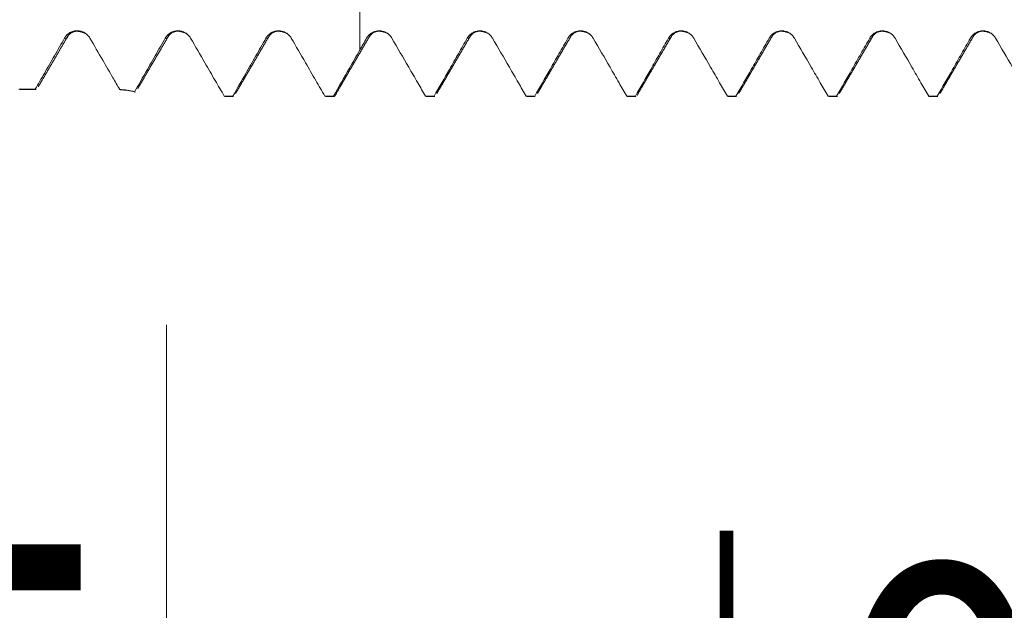
# Model space of a CAD drawing. Units: millimetres. Extents: x -21 to 53, y -82 to 24.
# Drawn here: x 13 to 20, y -6 to -2 of the extents above; entities that cross this region are included whole.
import ezdxf

# ---------------------------------------------------------------- set-up
doc = ezdxf.new("R2010")
doc.units = ezdxf.units.MM
for name, color, linetype in [('1', 4, 'Continuous'), ('2', 7, 'Continuous'), ('SK2', 7, 'Continuous')]:
    doc.layers.add(name, color=color, linetype=linetype)
doc.styles.add('iso_b_vert', font='simplex.shx')
doc.dimstyles.get("Standard").update_dxf_attribs({"dimtxt": 0.18, "dimasz": 0.18, "dimexe": 0.18, "dimexo": 0.0625, "dimgap": 0.09, "dimtad": 1, "dimzin": 0, "dimdsep": 52, "dimtxsty": 'Standard', "dimcen": 0.09, "dimadec": 0, "dimazin": 0, "dimtfac": 1, "dimtdec": 4, "dimtofl": 0, "dimtmove": 0, "dimatfit": 3, "dimfxl": 1, "dimtolj": 1, "dimtzin": 0, "dimarcsym": 0})

# ---------------------------------------------------------------- blocks, each defined once
blk = doc.blocks.new('_U2')
at = {"layer": 'SK2', "lineweight": 13}
for p, q in [((14.5, -3.635008), (14.5, -11.047508)), ((32, -3.635008), (32, -11.047508)), ((32, -9.047508), (8.762477, -9.047508))]:
    blk.add_line(p, q, dxfattribs=at)
at = {"layer": 'SK2', "lineweight": 18}
for points in [[(14.5, -9.047508), (17.999998, -8.586724), (18.000002, -9.508291)], [(32, -9.047508), (28.500002, -9.508291), (28.499998, -8.586724)]]:
    blk.add_solid(points, dxfattribs=at)
at = {"layer": 'SK2', "lineweight": 18, "attachment_point": 7, "line_spacing_factor": 1.084337, "style": 'iso_b_vert'}
for s, insert, char_height in [('\\W0.8315;\\W0.4158;%%p\\W0.8315;0.5', (17.686004, -7.809912), 2.5), ('\\W0.6563;17.5', (8.921477, -8.162393), 3)]:
    blk.add_mtext(s, dxfattribs=dict(at, insert=insert, char_height=char_height))
blk = doc.blocks.new('_U3')
at = {"layer": '2', "lineweight": 13}
for p, q in [((7, -1.5875), (7, -22.547508)), ((32, -3.635008), (32, -22.547508)), ((32, -20.547508), (7, -20.547508))]:
    blk.add_line(p, q, dxfattribs=at)
at = {"layer": '2', "lineweight": 18}
for points in [[(7, -20.547508), (10.499998, -20.086724), (10.500002, -21.008291)], [(32, -20.547508), (28.500002, -21.008291), (28.499998, -20.086724)]]:
    blk.add_solid(points, dxfattribs=at)
at = {"layer": '2', "lineweight": 18, "insert": (17.867172, -19.662393), "char_height": 3, "attachment_point": 7, "line_spacing_factor": 1.084337, "style": 'iso_b_vert'}
blk.add_mtext('\\W0.6740;25', dxfattribs=at)

msp = doc.modelspace()

# ---------------------------------------------------------------- linework, layer by layer
at = {"layer": '1', "lineweight": 18}
for p, q in [((13.4783, -2), (13.5924, -2)), ((13.5923, -2), (13.587, -1.9976)), ((14.1737, -1.9987), (14.1788, -2.0009)), ((14.2819, -2.0181), (14.2778, -2.0151)), ((14.9013, -2.0459), (14.9057, -2.0475)), ((14.9057, -2.0475), (14.9649, -2.0475)), ((14.9649, -2.0475), (14.9606, -2.046)), ((15.6016, -2.0461), (15.6057, -2.0475)), ((15.6057, -2.0475), (15.665, -2.0475)), ((16.3015, -2.0461), (16.3057, -2.0475)), ((16.3057, -2.0475), (16.365, -2.0475)), ((16.3649, -2.0475), (16.3608, -2.0461)), ((17.0016, -2.0461), (17.0057, -2.0475)), ((17.0057, -2.0475), (17.065, -2.0475)), ((17.7015, -2.0461), (17.7057, -2.0475)), ((17.7057, -2.0475), (17.765, -2.0475)), ((17.7649, -2.0475), (17.7608, -2.0461)), ((18.4016, -2.0461), (18.4057, -2.0475)), ((18.4058, -2.0475), (18.465, -2.0475)), ((18.4649, -2.0475), (18.4608, -2.0461)), ((19.1016, -2.0461), (19.1057, -2.0475)), ((19.1057, -2.0475), (19.165, -2.0475)), ((19.1673, -2.0471), (19.1608, -2.0461)), ((19.8016, -2.0461), (19.8057, -2.0475)), ((19.8057, -2.0475), (19.865, -2.0475)), ((19.865, -2.0475), (19.8608, -2.0461))]:
    msp.add_line(p, q, dxfattribs=at)
msp.add_arc((14.1487, -2.5), 0.5, 74.74719, 86.65226, dxfattribs=at)
for points, knots in [([(15.8434, -0.7939), (15.8434, -0.7873), (15.8434, -0.7671), (15.8434, -0.7264), (15.8434, -0.6862), (15.8434, -0.6823), (15.8434, -0.7326), (15.8434, -0.8381), (15.8434, -0.9887), (15.8434, -1.1666), (15.8434, -1.3213), (15.8434, -1.441), (15.8434, -1.4987), (15.8434, -1.5437), (15.8434, -1.6104), (15.8434, -1.6772), (15.8434, -1.7271)], [0, 0, 0, 0, 0.023461, 0.074916, 0.177825, 0.280735, 0.383645, 0.486554, 0.589464, 0.692374, 0.795284, 0.846738, 0.898193, 0.898193, 0.923921, 1, 1, 1, 1]), ([(13.7907, -1.6415), (13.7673, -1.6824), (13.7439, -1.7234), (13.697, -1.8054), (13.6736, -1.8464), (13.6291, -1.9242), (13.608, -1.9609), (13.587, -1.9976)], [0, 0, 0, 0, 0.344884, 0.344884, 0.690597, 0.690597, 1, 1, 1, 1]), ([(13.9663, -1.6417), (13.9618, -1.634), (13.9564, -1.627), (13.947, -1.6177), (13.9437, -1.6147), (13.9366, -1.6093), (13.9293, -1.6044), (13.9214, -1.6005), (13.9132, -1.597), (13.909, -1.5956), (13.8962, -1.5921), (13.8874, -1.5909), (13.8696, -1.5908), (13.8609, -1.5919), (13.848, -1.5953), (13.8437, -1.5967), (13.8356, -1.6001), (13.8316, -1.6021), (13.8202, -1.6086), (13.813, -1.6141), (13.8005, -1.6266), (13.7951, -1.6337), (13.7907, -1.6415)], [0, 0, 0, 0, 0.125, 0.125, 0.1875, 0.1875, 0.25, 0.3125, 0.3125, 0.375, 0.375, 0.5, 0.5, 0.625, 0.625, 0.6875, 0.6875, 0.75, 0.75, 0.875, 0.875, 1, 1, 1, 1]), ([(14.1737, -1.9987), (14.1581, -1.9717), (14.1424, -1.9447), (14.1032, -1.8772), (14.0798, -1.8368), (14.0263, -1.7448), (13.9963, -1.6933), (13.9663, -1.6417)], [0, 0, 0, 0, 0.226806, 0.226806, 0.566576, 0.566576, 1, 1, 1, 1]), ([(14.4913, -1.642), (14.4676, -1.6835), (14.4439, -1.7249), (14.3965, -1.8078), (14.3728, -1.8492), (14.3254, -1.9321), (14.3016, -1.9736), (14.2778, -2.0151)], [0, 0, 0, 0, 0.333149, 0.333149, 0.666297, 0.666297, 1, 1, 1, 1]), ([(14.6668, -1.6422), (14.6623, -1.6345), (14.657, -1.6275), (14.6476, -1.6182), (14.6442, -1.6152), (14.6372, -1.6098), (14.6335, -1.6074), (14.6221, -1.6007), (14.6138, -1.5973), (14.601, -1.5938), (14.5967, -1.5929), (14.588, -1.5917), (14.5835, -1.5914), (14.5702, -1.5914), (14.5614, -1.5925), (14.5486, -1.5959), (14.5443, -1.5973), (14.5361, -1.6007), (14.5322, -1.6026), (14.5207, -1.6092), (14.5136, -1.6147), (14.5011, -1.6272), (14.4957, -1.6343), (14.4913, -1.642)], [0, 0, 0, 0, 0.125, 0.125, 0.1875, 0.1875, 0.25, 0.25, 0.375, 0.375, 0.4375, 0.4375, 0.5, 0.5, 0.625, 0.625, 0.6875, 0.6875, 0.75, 0.75, 0.875, 0.875, 1, 1, 1, 1]), ([(14.9013, -2.0459), (14.8803, -2.0098), (14.8594, -1.9736), (14.8145, -1.8964), (14.7907, -1.8553), (14.7335, -1.7569), (14.7002, -1.6995), (14.6668, -1.6422)], [0, 0, 0, 0, 0.268648, 0.268648, 0.573851, 0.573851, 1, 1, 1, 1]), ([(15.1916, -1.6423), (15.1681, -1.6835), (15.1446, -1.7247), (15.0974, -1.807), (15.0739, -1.8482), (15.0204, -1.9416), (14.9905, -1.9938), (14.9606, -2.046)], [0, 0, 0, 0, 0.306009, 0.306009, 0.612018, 0.612018, 1, 1, 1, 1]), ([(15.3671, -1.6424), (15.3626, -1.6347), (15.3573, -1.6277), (15.3479, -1.6184), (15.3445, -1.6154), (15.3375, -1.61), (15.3338, -1.6076), (15.3224, -1.601), (15.3141, -1.5975), (15.3013, -1.594), (15.297, -1.5932), (15.2883, -1.592), (15.2838, -1.5917), (15.2705, -1.5916), (15.2617, -1.5927), (15.2489, -1.5962), (15.2446, -1.5976), (15.2365, -1.601), (15.2325, -1.6029), (15.2211, -1.6095), (15.2139, -1.615), (15.2015, -1.6275), (15.1961, -1.6346), (15.1916, -1.6423)], [0, 0, 0, 0, 0.125, 0.125, 0.1875, 0.1875, 0.25, 0.25, 0.375, 0.375, 0.4375, 0.4375, 0.5, 0.5, 0.625, 0.625, 0.6875, 0.6875, 0.75, 0.75, 0.875, 0.875, 1, 1, 1, 1]), ([(15.6016, -2.0461), (15.5805, -2.0097), (15.5593, -1.9733), (15.5143, -1.8957), (15.4903, -1.8544), (15.4333, -1.7562), (15.4002, -1.6993), (15.3671, -1.6424)], [0, 0, 0, 0, 0.27033, 0.27033, 0.576894, 0.576894, 1, 1, 1, 1]), ([(16.0672, -1.6425), (16.0627, -1.6348), (16.0573, -1.6278), (16.0479, -1.6185), (16.0446, -1.6155), (16.0375, -1.6101), (16.0339, -1.6077), (16.0225, -1.6011), (16.0141, -1.5976), (16.0014, -1.5941), (15.9971, -1.5933), (15.9883, -1.5921), (15.9839, -1.5918), (15.9705, -1.5917), (15.9618, -1.5929), (15.949, -1.5963), (15.9447, -1.5977), (15.9365, -1.6011), (15.9326, -1.603), (15.9212, -1.6096), (15.914, -1.6151), (15.9016, -1.6276), (15.8962, -1.6347), (15.8917, -1.6424)], [0, 0, 0, 0, 0.125, 0.125, 0.1875, 0.1875, 0.25, 0.25, 0.375, 0.375, 0.4375, 0.4375, 0.5, 0.5, 0.625, 0.625, 0.6875, 0.6875, 0.75, 0.75, 0.875, 0.875, 1, 1, 1, 1]), ([(16.3015, -2.0461), (16.2835, -2.0149), (16.2654, -1.9838), (16.2264, -1.9166), (16.2055, -1.8805), (16.1455, -1.7771), (16.1063, -1.7098), (16.0672, -1.6425)], [0, 0, 0, 0, 0.231529, 0.231529, 0.4994, 0.4994, 1, 1, 1, 1]), ([(16.5917, -1.6424), (16.5711, -1.6786), (16.5504, -1.7147), (16.5091, -1.7871), (16.4884, -1.8232), (16.4321, -1.9216), (16.3964, -1.9839), (16.3608, -2.0461)], [0, 0, 0, 0, 0.268745, 0.268745, 0.537491, 0.537491, 1, 1, 1, 1]), ([(16.7672, -1.6425), (16.7627, -1.6348), (16.7573, -1.6278), (16.7479, -1.6184), (16.7446, -1.6155), (16.7375, -1.6101), (16.7339, -1.6076), (16.7225, -1.601), (16.7141, -1.5976), (16.7014, -1.5941), (16.6971, -1.5932), (16.6883, -1.592), (16.6839, -1.5917), (16.6705, -1.5917), (16.6618, -1.5928), (16.649, -1.5962), (16.6447, -1.5977), (16.6365, -1.601), (16.6326, -1.603), (16.6212, -1.6096), (16.614, -1.6151), (16.6016, -1.6276), (16.5962, -1.6347), (16.5917, -1.6424)], [0, 0, 0, 0, 0.125, 0.125, 0.1875, 0.1875, 0.25, 0.25, 0.375, 0.375, 0.4375, 0.4375, 0.5, 0.5, 0.625, 0.625, 0.6875, 0.6875, 0.75, 0.75, 0.875, 0.875, 1, 1, 1, 1]), ([(17.0016, -2.0461), (16.9835, -2.0149), (16.9654, -1.9837), (16.9264, -1.9165), (16.9055, -1.8805), (16.8455, -1.7771), (16.8064, -1.7098), (16.7672, -1.6425)], [0, 0, 0, 0, 0.231602, 0.231602, 0.499437, 0.499437, 1, 1, 1, 1]), ([(17.2917, -1.6425), (17.2711, -1.6786), (17.2504, -1.7148), (17.2091, -1.7871), (17.1884, -1.8233), (17.1321, -1.9217), (17.0965, -1.9839), (17.0608, -2.0461)], [0, 0, 0, 0, 0.268785, 0.268785, 0.537571, 0.537571, 1, 1, 1, 1]), ([(17.4672, -1.6425), (17.4627, -1.6348), (17.4573, -1.6279), (17.4479, -1.6185), (17.4446, -1.6155), (17.4375, -1.6101), (17.4339, -1.6077), (17.4225, -1.6011), (17.4141, -1.5976), (17.4014, -1.5942), (17.3971, -1.5933), (17.3883, -1.5921), (17.3839, -1.5918), (17.3705, -1.5918), (17.3618, -1.5929), (17.349, -1.5963), (17.3447, -1.5977), (17.3366, -1.6011), (17.3326, -1.6031), (17.3212, -1.6097), (17.314, -1.6152), (17.3016, -1.6276), (17.2962, -1.6347), (17.2917, -1.6425)], [0, 0, 0, 0, 0.125, 0.125, 0.1875, 0.1875, 0.25, 0.25, 0.375, 0.375, 0.4375, 0.4375, 0.5, 0.5, 0.625, 0.625, 0.6875, 0.6875, 0.75, 0.75, 0.875, 0.875, 1, 1, 1, 1]), ([(17.7015, -2.0461), (17.6835, -2.0149), (17.6654, -1.9838), (17.6264, -1.9166), (17.6055, -1.8806), (17.5455, -1.7772), (17.5064, -1.7098), (17.4672, -1.6425)], [0, 0, 0, 0, 0.231463, 0.231463, 0.499338, 0.499338, 1, 1, 1, 1]), ([(17.9918, -1.6424), (17.9711, -1.6786), (17.9504, -1.7148), (17.9091, -1.7871), (17.8884, -1.8233), (17.8321, -1.9216), (17.7964, -1.9839), (17.7608, -2.0461)], [0, 0, 0, 0, 0.268742, 0.268742, 0.537484, 0.537484, 1, 1, 1, 1]), ([(18.1672, -1.6425), (18.1627, -1.6348), (18.1573, -1.6278), (18.1479, -1.6184), (18.1446, -1.6155), (18.1375, -1.6101), (18.1339, -1.6076), (18.1225, -1.601), (18.1141, -1.5976), (18.1014, -1.5941), (18.0971, -1.5932), (18.0883, -1.5921), (18.0839, -1.5917), (18.0705, -1.5917), (18.0618, -1.5928), (18.049, -1.5962), (18.0447, -1.5977), (18.0366, -1.6011), (18.0326, -1.603), (18.0212, -1.6096), (18.014, -1.6151), (18.0016, -1.6276), (17.9962, -1.6347), (17.9918, -1.6424)], [0, 0, 0, 0, 0.125, 0.125, 0.1875, 0.1875, 0.25, 0.25, 0.375, 0.375, 0.4375, 0.4375, 0.5, 0.5, 0.625, 0.625, 0.6875, 0.6875, 0.75, 0.75, 0.875, 0.875, 1, 1, 1, 1]), ([(18.4016, -2.0461), (18.3835, -2.0149), (18.3654, -1.9837), (18.3264, -1.9165), (18.3055, -1.8805), (18.2455, -1.7771), (18.2064, -1.7098), (18.1672, -1.6425)], [0, 0, 0, 0, 0.231635, 0.231635, 0.499466, 0.499466, 1, 1, 1, 1]), ([(18.6918, -1.6425), (18.6711, -1.6786), (18.6504, -1.7148), (18.6091, -1.7872), (18.5884, -1.8233), (18.5321, -1.9217), (18.4965, -1.9839), (18.4608, -2.0461)], [0, 0, 0, 0, 0.268783, 0.268783, 0.537566, 0.537566, 1, 1, 1, 1]), ([(18.8672, -1.6425), (18.8627, -1.6348), (18.8573, -1.6279), (18.848, -1.6185), (18.8446, -1.6155), (18.8376, -1.6101), (18.8339, -1.6077), (18.8225, -1.6011), (18.8142, -1.5976), (18.8014, -1.5942), (18.7971, -1.5933), (18.7883, -1.5921), (18.7839, -1.5918), (18.7705, -1.5918), (18.7618, -1.5929), (18.749, -1.5963), (18.7447, -1.5977), (18.7366, -1.6011), (18.7326, -1.6031), (18.7212, -1.6097), (18.714, -1.6152), (18.7016, -1.6276), (18.6962, -1.6347), (18.6918, -1.6425)], [0, 0, 0, 0, 0.125, 0.125, 0.1875, 0.1875, 0.25, 0.25, 0.375, 0.375, 0.4375, 0.4375, 0.5, 0.5, 0.625, 0.625, 0.6875, 0.6875, 0.75, 0.75, 0.875, 0.875, 1, 1, 1, 1]), ([(19.1016, -2.0461), (19.0835, -2.0149), (19.0654, -1.9838), (19.0264, -1.9166), (19.0055, -1.8805), (18.9455, -1.7771), (18.9064, -1.7098), (18.8672, -1.6425)], [0, 0, 0, 0, 0.231593, 0.231593, 0.499453, 0.499453, 1, 1, 1, 1]), ([(19.3918, -1.6424), (19.3711, -1.6786), (19.3504, -1.7148), (19.3091, -1.7871), (19.2884, -1.8233), (19.2321, -1.9217), (19.1965, -1.9839), (19.1608, -2.0461)], [0, 0, 0, 0, 0.268755, 0.268755, 0.53751, 0.53751, 1, 1, 1, 1]), ([(19.5672, -1.6425), (19.5627, -1.6348), (19.5573, -1.6278), (19.548, -1.6185), (19.5446, -1.6155), (19.5376, -1.6101), (19.5339, -1.6077), (19.5225, -1.601), (19.5142, -1.5976), (19.5014, -1.5941), (19.4971, -1.5933), (19.4883, -1.5921), (19.4839, -1.5918), (19.4706, -1.5917), (19.4618, -1.5929), (19.449, -1.5963), (19.4447, -1.5977), (19.4366, -1.6011), (19.4326, -1.603), (19.4212, -1.6096), (19.414, -1.6151), (19.4016, -1.6276), (19.3962, -1.6347), (19.3918, -1.6424)], [0, 0, 0, 0, 0.125, 0.125, 0.1875, 0.1875, 0.25, 0.25, 0.375, 0.375, 0.4375, 0.4375, 0.5, 0.5, 0.625, 0.625, 0.6875, 0.6875, 0.75, 0.75, 0.875, 0.875, 1, 1, 1, 1]), ([(19.8016, -2.0461), (19.7835, -2.0149), (19.7655, -1.9837), (19.7265, -1.9165), (19.7055, -1.8805), (19.6455, -1.7771), (19.6064, -1.7098), (19.5672, -1.6425)], [0, 0, 0, 0, 0.231614, 0.231614, 0.499449, 0.499449, 1, 1, 1, 1]), ([(20.0918, -1.6425), (20.0711, -1.6787), (20.0504, -1.7148), (20.0091, -1.7872), (19.9884, -1.8233), (19.9321, -1.9217), (19.8965, -1.9839), (19.8608, -2.0461)], [0, 0, 0, 0, 0.268782, 0.268782, 0.537564, 0.537564, 1, 1, 1, 1]), ([(20.2672, -1.6425), (20.2627, -1.6348), (20.2573, -1.6279), (20.248, -1.6185), (20.2446, -1.6155), (20.2376, -1.6101), (20.2339, -1.6077), (20.2225, -1.6011), (20.2142, -1.5976), (20.2014, -1.5942), (20.1971, -1.5933), (20.1883, -1.5921), (20.1839, -1.5918), (20.1706, -1.5918), (20.1618, -1.5929), (20.149, -1.5963), (20.1447, -1.5977), (20.1366, -1.6011), (20.1326, -1.6031), (20.1212, -1.6097), (20.114, -1.6152), (20.1016, -1.6276), (20.0962, -1.6347), (20.0918, -1.6425)], [0, 0, 0, 0, 0.125, 0.125, 0.1875, 0.1875, 0.25, 0.25, 0.375, 0.375, 0.4375, 0.4375, 0.5, 0.5, 0.625, 0.625, 0.6875, 0.6875, 0.75, 0.75, 0.875, 0.875, 1, 1, 1, 1]), ([(20.5016, -2.0461), (20.4835, -2.0149), (20.4655, -1.9838), (20.4265, -1.9166), (20.4055, -1.8805), (20.3455, -1.7772), (20.3064, -1.7098), (20.2672, -1.6425)], [0, 0, 0, 0, 0.231557, 0.231557, 0.499416, 0.499416, 1, 1, 1, 1]), ([(15.8434, -1.7271), (15.8199, -1.7682), (15.7964, -1.8093), (15.7355, -1.9156), (15.6982, -1.9808), (15.6608, -2.0461)], [0, 0, 0, 0, 0.386514, 0.386514, 1, 1, 1, 1]), ([(14.2778, -2.0151), (14.2609, -2.0106), (14.2438, -2.0069), (14.2089, -2.0014), (14.1913, -1.9996), (14.1737, -1.9987)], [0, 0, 0, 0, 0.5, 0.5, 1, 1, 1, 1]), ([(15.6818, -2.0242), (15.6798, -2.0296), (15.6779, -2.0341), (15.6734, -2.0421), (15.6709, -2.0451), (15.6671, -2.0473), (15.6659, -2.0476), (15.6633, -2.0474), (15.6621, -2.0469), (15.6608, -2.0461)], [0, 0, 0, 0, 0.281352, 0.281352, 0.640676, 0.640676, 0.820338, 0.820338, 1, 1, 1, 1]), ([(17.7818, -2.0243), (17.7798, -2.0297), (17.7779, -2.0341), (17.7755, -2.0385), (17.775, -2.0393), (17.7745, -2.04)], [0, 0, 0, 0, 0.805092, 0.805092, 1, 1, 1, 1])]:
    msp.add_open_spline(points, degree=3, knots=knots, dxfattribs=at)
for points, degree in [([(13.6077, -1.9803), (13.7113, -1.8024), (13.8151, -1.6251)], 2), ([(13.8152, -1.625), (13.8611, -1.5699), (13.9444, -1.6152)], 2), ([(14.299, -1.9949), (14.4071, -1.8094), (14.5153, -1.6247)], 2), ([(14.5154, -1.6245), (14.5603, -1.5703), (14.6437, -1.6148)], 2), ([(14.9802, -2.027), (15.0978, -1.8254), (15.2154, -1.6246)], 2), ([(15.2154, -1.6244), (15.2596, -1.5707), (15.343, -1.6142)], 2), ([(15.6803, -2.0268), (15.7978, -1.8252), (15.9154, -1.6244)], 2), ([(15.8917, -1.6424), (15.8756, -1.6707), (15.8595, -1.6989), (15.8434, -1.7271)], 3), ([(15.9155, -1.6242), (15.9595, -1.5707), (16.043, -1.6142)], 2), ([(16.3803, -2.0269), (16.4978, -1.8253), (16.6154, -1.6245)], 2), ([(16.6155, -1.6243), (16.6594, -1.5708), (16.7429, -1.6141)], 2), ([(17.0803, -2.0268), (17.1978, -1.8252), (17.3154, -1.6244)], 2), ([(17.3155, -1.6242), (17.3595, -1.5708), (17.4429, -1.6142)], 2), ([(17.7803, -2.0269), (17.8978, -1.8253), (18.0154, -1.6244)], 2), ([(18.0155, -1.6243), (18.0594, -1.5708), (18.1429, -1.6141)], 2), ([(18.4803, -2.0268), (18.5978, -1.8252), (18.7154, -1.6244)], 2), ([(18.7155, -1.6242), (18.7594, -1.5708), (18.8429, -1.6141)], 2), ([(19.1803, -2.0269), (19.2978, -1.8253), (19.4154, -1.6244)], 2), ([(19.4155, -1.6243), (19.4595, -1.5708), (19.5429, -1.6142)], 2), ([(19.8803, -2.0268), (19.9978, -1.8252), (20.1154, -1.6244)], 2), ([(20.1155, -1.6242), (20.1593, -1.5708), (20.2428, -1.6141)], 2), ([(13.587, -1.9976), (13.5489, -1.9976), (13.5109, -1.9976), (13.4728, -1.9975)], 3), ([(14.9013, -2.0459), (14.9211, -2.0459), (14.9408, -2.046), (14.9606, -2.046)], 3), ([(15.6016, -2.0461), (15.6213, -2.0461), (15.6411, -2.0461), (15.6608, -2.0461)], 3), ([(16.3015, -2.0461), (16.3213, -2.0461), (16.341, -2.0461), (16.3608, -2.0461)], 3), ([(17.0016, -2.0461), (17.0213, -2.0461), (17.0411, -2.0461), (17.0608, -2.0461)], 3), ([(17.7015, -2.0461), (17.7213, -2.0461), (17.741, -2.0461), (17.7608, -2.0461)], 3), ([(18.4016, -2.0461), (18.4213, -2.0461), (18.4411, -2.0461), (18.4608, -2.0461)], 3), ([(19.1016, -2.0461), (19.1213, -2.0461), (19.1411, -2.0461), (19.1608, -2.0461)], 3), ([(19.8016, -2.0461), (19.8213, -2.0461), (19.8411, -2.0461), (19.8608, -2.0461)], 3)]:
    msp.add_open_spline(points, degree=degree, dxfattribs=at)
at = {"layer": '1', "lineweight": 13}
for points in [[(13.7907, -1.6415), (13.7987, -1.649), (13.8068, -1.6438), (13.8148, -1.6259)], [(15.1916, -1.6423), (15.1993, -1.6486), (15.2069, -1.6433), (15.2146, -1.6264)]]:
    msp.add_open_spline(points, degree=3, dxfattribs=at)
for points, knots in [([(14.4913, -1.642), (14.4935, -1.6439), (14.5008, -1.6471), (14.5081, -1.6396), (14.5132, -1.6292)], [0, 0, 0, 0, 0.300192, 1, 1, 1, 1]), ([(16.5917, -1.6424), (16.5987, -1.648), (16.6064, -1.6436), (16.6141, -1.6275), (16.6148, -1.6258)], [0, 0, 0, 0, 0.899495, 1, 1, 1, 1]), ([(17.9918, -1.6424), (17.9977, -1.6472), (18.0055, -1.6443), (18.0132, -1.6295), (18.015, -1.6255)], [0, 0, 0, 0, 0.773234, 1, 1, 1, 1]), ([(19.3918, -1.6424), (19.3968, -1.6465), (19.4042, -1.6451), (19.4116, -1.6327), (19.4139, -1.6277)], [0, 0, 0, 0, 0.681915, 1, 1, 1, 1])]:
    msp.add_open_spline(points, degree=3, knots=knots, dxfattribs=at)

# ---------------------------------------------------------------- dimensions: what is measured, and where the dimension line sits
at = {"layer": '2', "lineweight": 18}
dim = msp.add_linear_dim(base=(7, -20.5475), p1=(32, -2.0475), p2=(7, 0), dimstyle='Standard', override={"dimtxt": 3, "dimasz": 3.5, "dimexe": 2, "dimexo": 1.5875, "dimgap": 1.5, "dimtad": 1, "dimtih": 1, "dimtoh": 0, "dimdec": 1, "dimlfac": 1, "dimzin": 8, "dimdsep": 46, "dimlunit": 2, "dimpost": '<>', "dimtxsty": 'iso_b_vert', "dimsah": 1, "dimse1": 0, "dimse2": 0, "dimsd1": 0, "dimsd2": 0, "dimclrd": 2, "dimclre": 2, "dimclrt": 2, "dimtol": 0, "dimtm": -0.1, "dimtfac": 1.166667, "dimtdec": 3, "dimtofl": 1, "dimtmove": 0, "dimtzin": 8, "dimlwd": 13, "dimlwe": 13}, dxfattribs=at)
dim.commit()
dim.dimension.update_dxf_attribs({"geometry": '_U3', "text_midpoint": (19.5, -20.5475)})
at = {"layer": 'SK2', "lineweight": 18}
dim = msp.add_linear_dim(base=(14.5, -9.0475), p1=(32, -2.0475), p2=(14.5, -2.0475), dimstyle='Standard', override={"dimtxt": 3, "dimasz": 3.5, "dimexe": 2, "dimexo": 1.5875, "dimgap": 1.5, "dimtad": 1, "dimtih": 1, "dimtoh": 0, "dimdec": 1, "dimlfac": 1, "dimzin": 8, "dimdsep": 46, "dimlunit": 2, "dimpost": '<>', "dimtxsty": 'iso_b_vert', "dimsah": 1, "dimse1": 0, "dimse2": 0, "dimsd1": 0, "dimsd2": 0, "dimclrd": 2, "dimclre": 2, "dimclrt": 2, "dimtol": 1, "dimlim": 0, "dimtp": 0.5, "dimtm": 0.5, "dimtfac": 0.833333, "dimtdec": 3, "dimtofl": 1, "dimtmove": 0, "dimtzin": 8, "dimlwd": 13, "dimlwe": 13}, dxfattribs=at)
dim.commit()
dim.dimension.update_dxf_attribs({"geometry": '_U2', "text_midpoint": (16.7826, -9.0475)})

doc.saveas('drawing.dxf')
